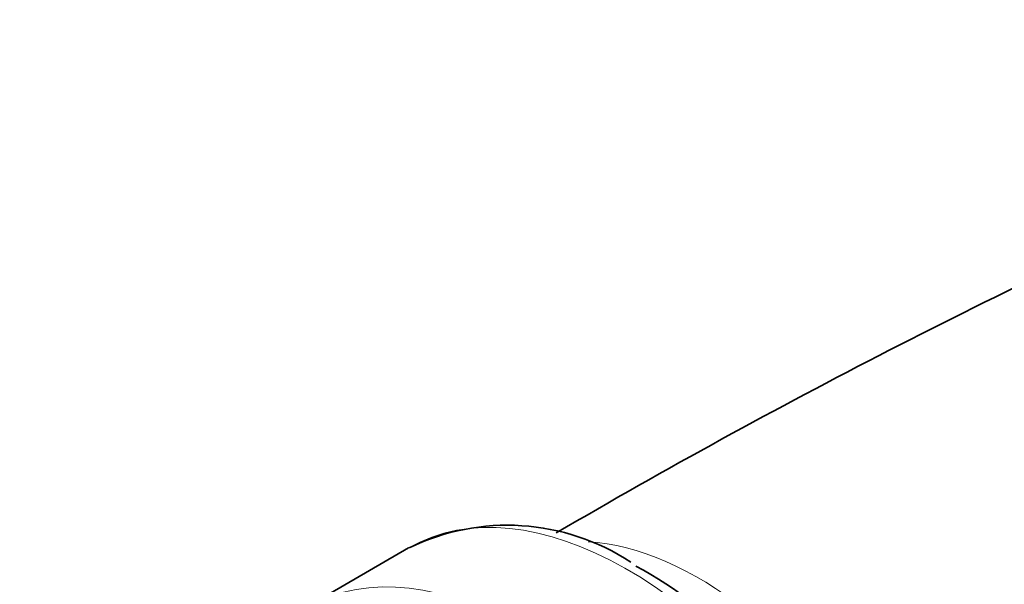
# Model space of a CAD drawing. Units: millimetres. Extents: x 0 to 1001, y 0 to 1468.
# Drawn here: x 74 to 107, y 519 to 538 of the extents above; entities that cross this region are included whole.
import ezdxf
from ezdxf import colors
from ezdxf.entities.mleader import LeaderData, LeaderLine
from ezdxf.math import Vec2, Vec3

# ---------------------------------------------------------------- set-up
doc = ezdxf.new("R2010")
doc.units = ezdxf.units.MM
doc.layers.add('DV6_Défaut', color=7, linetype='Continuous')
doc.layers.add('Défaut', color=7, linetype='Continuous')

# ---------------------------------------------------------------- blocks, each defined once
blk = doc.blocks.new('_DOT')
at = {"color": 0}
blk.add_line((0, 0), (-1, 0), dxfattribs=at)
at = {"color": 0, "const_width": 0.333}
blk.add_lwpolyline([(-0.1665, 0, 1), (0.1665, 0, 1)], format="xyb", close=True, dxfattribs=at)
blk = doc.blocks.new('SE5')
at = {"layer": 'DV6_Défaut', "color": 7, "linetype": 'Continuous', "lineweight": 35}
blk.add_line((87.067, 520.585), (83.654, 518.615), dxfattribs=at)
for centre, radius, start, end in [((207.068, 324.178), 228.083, 113.99847, 120.31033), ((90.34, 513.919), 7.419, 56.621, 116.0052)]:
    blk.add_arc(centre, radius, start, end, dxfattribs=at)
at = {"layer": 'DV6_Défaut', "color": 7, "linetype": 'Continuous', "lineweight": 18}
for centre, major_axis, start_param, end_param in [((94.317, 508.028), (-7.25, 12.557), 3.175644, 6.283185), ((90.904, 506.057), (7.25, -12.557), 0.056297, 3.128385), ((96.665, 509.384), (-6.25, 10.825), 3.516146, 5.924456)]:
    blk.add_ellipse(centre, major_axis=major_axis, ratio=0.57735, start_param=start_param, end_param=end_param, dxfattribs=at)
at = {"layer": 'DV6_Défaut', "color": 7, "linetype": 'Continuous', "lineweight": 35}
blk.add_ellipse((94.943, 508.389), major_axis=(6.982, -12.093), ratio=0.57735, start_param=0.793352, end_param=2.392048, dxfattribs=at)

msp = doc.modelspace()

# ---------------------------------------------------------------- block references
at = {"layer": 'Défaut'}
msp.add_blockref('SE5', (0, 0), dxfattribs=at)

# ---------------------------------------------------------------- leaders
at = {"layer": 'Défaut', "color": 7, "linetype": 'Continuous', "lineweight": 18}
ml = msp.add_multileader_mtext('Standard', dxfattribs=at)
ml.set_content('{\\pxsm0.9;\\fSolid Edge ISO|b1||i0||c0|p34;\\W1.;13/01/2022\\P}', color=256)
ml.set_leader_properties()
ml.set_arrow_properties(name='DOT')
ml.build(insert=Vec2(0, 0))
ml.multileader.update_dxf_attribs({"leader_type": 0, "dogleg_length": 0, "arrow_head_size": 12})
ctx = ml.context
ctx.base_point, ctx.char_height, ctx.arrow_head_size, ctx.landing_gap_size = Vec3(913.428, 1460.545), 12, 12, 4.2
notes = []
notes.append((ctx, [(0, (0, 0, 0), (0, 0), (1, 0), 1, [])]))
ctx.mtext.insert = Vec3(915.428, 1466.665)
ml = msp.add_multileader_mtext('Standard', dxfattribs=at)
ml.set_content('{\\pxsm0.9;\\fArial|b1||i0||c0|p34;\\W1.;5840/MUS\\P}', color=256)
ml.set_leader_properties()
ml.set_arrow_properties(name='DOT')
ml.build(insert=Vec2(0, 0))
ml.multileader.update_dxf_attribs({"leader_type": 0, "dogleg_length": 0, "arrow_head_size": 12})
ctx = ml.context
ctx.base_point, ctx.char_height, ctx.arrow_head_size, ctx.landing_gap_size = Vec3(15.093, 1442.474), 12, 12, 4.2
notes.append((ctx, [(0, (0, 0, 0), (0, 0), (1, 0), 1, [])]))
ctx.mtext.insert = Vec3(17.093, 1448.588)
for ctx, leaders in notes:
    for number, flags, end, landing, length, lines in leaders:
        leader = LeaderData()
        leader.index, (leader.has_last_leader_line, leader.has_dogleg_vector, leader.attachment_direction) = number, flags
        leader.last_leader_point, leader.dogleg_vector, leader.dogleg_length = Vec3(end), Vec3(landing), length
        for number, points, colour, breaks in lines:
            line = LeaderLine()
            line.index, line.vertices, line.color, line.breaks = number, Vec3.list(points), colors.encode_raw_color(colour), breaks
            leader.lines.append(line)
        ctx.leaders.append(leader)

doc.saveas('drawing.dxf')
